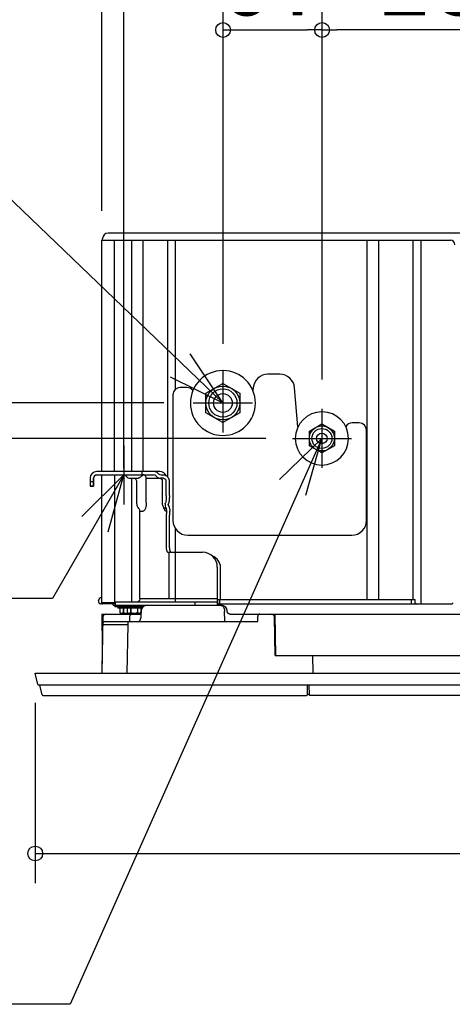
# Model space of a CAD drawing. Extents: x -767 to 909, y -271 to 805.
# Drawn here: x -390 to -98, y -224 to 443 of the extents above; entities that cross this region are included whole.
import ezdxf

# ---------------------------------------------------------------- set-up
doc = ezdxf.new("R2010")
doc.units = 0
doc.header["$LTSCALE"] = 20
doc.header["$MEASUREMENT"] = 0
doc.header["$PDMODE"] = 3
doc.header["$PDSIZE"] = -2
doc.linetypes.add('DASHDOT', pattern=[5.5, 4, -0.6, 0.3, -0.6])
doc.layers.get('0').update_dxf_attribs({"linetype": 'CONTINUOUS'})
doc.layers.get('DEFPOINTS').update_dxf_attribs({"linetype": 'CONTINUOUS'})
for name, color, linetype in [('BASIS', 6, 'CONTINUOUS'), ('DETAIL', 5, 'CONTINUOUS'), ('NOTE', 4, 'CONTINUOUS'), ('OUTLINE', 3, 'CONTINUOUS'), ('SIZE', 30, 'CONTINUOUS')]:
    doc.layers.add(name, color=color, linetype=linetype)
doc.styles.get("Standard").update_dxf_attribs({"font": 'SIMPLEX.shx', "width": 0.8, "bigfont": 'BIGFONT.shx'})
doc.dimstyles.get("Standard").update_dxf_attribs({"dimtxt": 0.18, "dimasz": 0.18, "dimexe": 0.18, "dimexo": 0.0625, "dimgap": 0.09, "dimtad": 0, "dimtih": 1, "dimtoh": 1, "dimdec": 4, "dimzin": 0, "dimdsep": 46, "dimtxsty": 'STANDARD', "dimcen": 0.09, "dimadec": 0, "dimazin": 0, "dimtfac": 1, "dimtdec": 4, "dimtofl": 0, "dimtmove": 0, "dimatfit": 3, "dimfxl": 1, "dimtolj": 1, "dimtzin": 0, "dimarcsym": 0})

# ---------------------------------------------------------------- blocks, each defined once
blk = doc.blocks.new('_ORIGIN')
at = {"color": 0, "linetype": 'ByBlock'}
blk.add_line((0, 0), (-1, 0), dxfattribs=at)
blk.add_circle((0, 0), 0.5, dxfattribs=at)
blk = doc.blocks.new('*D1')
at = {"layer": 'DEFPOINTS', "color": 0, "linetype": 'Continuous', "transparency": 16777216}
for p in [(320, 552.36), (-320, 118.66), (320, 114.1)]:
    blk.add_point(p, dxfattribs=at)
at = {"layer": 'SIZE', "color": 0, "linetype": 'Continuous', "lineweight": -2, "transparency": 16777216}
for p, q in [((-320, 138.66), (-320, 572.36)), ((320, 134.1), (320, 572.36)), ((-310, 552.36), (310, 552.36))]:
    blk.add_line(p, q, dxfattribs=at)
at = {"layer": 'SIZE', "color": 0, "linetype": 'Continuous', "lineweight": -2, "transparency": 16777216, "xscale": 10, "yscale": 10, "zscale": 10, "rotation": 180}
blk.add_blockref('_ORIGIN', (-320, 552.36), dxfattribs=at)
at = {"layer": 'SIZE', "color": 0, "linetype": 'Continuous', "lineweight": -2, "transparency": 16777216, "xscale": 10, "yscale": 10, "zscale": 10}
blk.add_blockref('_ORIGIN', (320, 552.36), dxfattribs=at)
at = {"layer": 'SIZE', "color": 0, "linetype": 'Continuous', "transparency": 16777216, "insert": (0, 587.36), "char_height": 50, "attachment_point": 5}
blk.add_mtext('\\A1;640', dxfattribs=at)
blk = doc.blocks.new('*D3')
at = {"layer": 'DEFPOINTS', "color": 0, "linetype": 'Continuous', "transparency": 16777216}
for p in [(-185.85, 435.58), (0, 327.7), (-185.85, 179)]:
    blk.add_point(p, dxfattribs=at)
at = {"layer": 'SIZE', "color": 0, "linetype": 'Continuous', "lineweight": -2, "transparency": 16777216}
for p, q in [((-185.85, 199), (-185.85, 455.58)), ((0, 347.7), (0, 455.58)), ((-10, 435.58), (-175.85, 435.58))]:
    blk.add_line(p, q, dxfattribs=at)
at = {"layer": 'SIZE', "color": 0, "linetype": 'Continuous', "lineweight": -2, "transparency": 16777216, "xscale": 10, "yscale": 10, "zscale": 10, "rotation": 180}
blk.add_blockref('_ORIGIN', (-185.85, 435.58), dxfattribs=at)
at = {"layer": 'SIZE', "color": 0, "linetype": 'Continuous', "lineweight": -2, "transparency": 16777216, "xscale": 10, "yscale": 10, "zscale": 10}
blk.add_blockref('_ORIGIN', (0, 435.58), dxfattribs=at)
at = {"layer": 'SIZE', "color": 0, "linetype": 'Continuous', "transparency": 16777216, "insert": (-92.92, 470.58), "char_height": 50, "attachment_point": 5}
blk.add_mtext('\\A1;186', dxfattribs=at)
blk = doc.blocks.new('*D4')
at = {"layer": 'DEFPOINTS', "color": 0, "linetype": 'Continuous', "transparency": 16777216}
for p in [(-185.85, 435.58), (-252.85, 203), (-185.85, 179)]:
    blk.add_point(p, dxfattribs=at)
at = {"layer": 'SIZE', "color": 0, "linetype": 'Continuous', "lineweight": -2, "transparency": 16777216}
for p, q in [((-252.85, 223), (-252.85, 455.58)), ((-185.85, 199), (-185.85, 455.58)), ((-242.85, 435.58), (-195.85, 435.58))]:
    blk.add_line(p, q, dxfattribs=at)
at = {"layer": 'SIZE', "color": 0, "linetype": 'Continuous', "lineweight": -2, "transparency": 16777216, "xscale": 10, "yscale": 10, "zscale": 10, "rotation": 180}
blk.add_blockref('_ORIGIN', (-252.85, 435.58), dxfattribs=at)
at = {"layer": 'SIZE', "color": 0, "linetype": 'Continuous', "lineweight": -2, "transparency": 16777216, "xscale": 10, "yscale": 10, "zscale": 10}
blk.add_blockref('_ORIGIN', (-185.85, 435.58), dxfattribs=at)
at = {"layer": 'SIZE', "color": 0, "linetype": 'Continuous', "transparency": 16777216, "insert": (-219.35, 470.58), "char_height": 50, "attachment_point": 5}
blk.add_mtext('\\A1;67', dxfattribs=at)
blk = doc.blocks.new('*D6')
at = {"layer": 'DEFPOINTS', "color": 0, "linetype": 'Continuous', "transparency": 16777216}
for p in [(-584.46, 159), (-203.85, 159), (-380, 0)]:
    blk.add_point(p, dxfattribs=at)
at = {"layer": 'SIZE', "color": 0, "linetype": 'Continuous', "lineweight": -2, "transparency": 16777216}
for p, q in [((-223.85, 159), (-604.46, 159)), ((-584.46, 10), (-584.46, 149)), ((-400, 0), (-604.46, 0))]:
    blk.add_line(p, q, dxfattribs=at)
at = {"layer": 'SIZE', "color": 0, "linetype": 'Continuous', "lineweight": -2, "transparency": 16777216, "xscale": 10, "yscale": 10, "zscale": 10}
for p, rotation in [((-584.46, 159), 90), ((-584.46, 0), 270)]:
    blk.add_blockref('_ORIGIN', p, dxfattribs=dict(at, rotation=rotation))
at = {"layer": 'SIZE', "color": 0, "linetype": 'Continuous', "transparency": 16777216, "insert": (-619.46, 79.5), "char_height": 50, "attachment_point": 5, "rotation": 90}
blk.add_mtext('\\A1;159', dxfattribs=at)
blk = doc.blocks.new('*D7')
at = {"layer": 'DEFPOINTS', "color": 0, "linetype": 'Continuous', "transparency": 16777216}
for p in [(-683.25, 183), (-272.85, 183), (-380, 0)]:
    blk.add_point(p, dxfattribs=at)
at = {"layer": 'SIZE', "color": 0, "linetype": 'Continuous', "lineweight": -2, "transparency": 16777216}
for p, q in [((-292.85, 183), (-703.25, 183)), ((-683.25, 10), (-683.25, 173)), ((-400, 0), (-703.25, 0))]:
    blk.add_line(p, q, dxfattribs=at)
at = {"layer": 'SIZE', "color": 0, "linetype": 'Continuous', "lineweight": -2, "transparency": 16777216, "xscale": 10, "yscale": 10, "zscale": 10}
for p, rotation in [((-683.25, 183), 90), ((-683.25, 0), 270)]:
    blk.add_blockref('_ORIGIN', p, dxfattribs=dict(at, rotation=rotation))
at = {"layer": 'SIZE', "color": 0, "linetype": 'Continuous', "transparency": 16777216, "insert": (-718.25, 91.5), "char_height": 50, "attachment_point": 5, "rotation": 90}
blk.add_mtext('\\A1;183', dxfattribs=at)
blk = doc.blocks.new('*D13')
at = {"layer": 'DEFPOINTS', "color": 0, "linetype": 'Continuous', "transparency": 16777216}
for p in [(335, 737.05), (-335, 293.2), (335, 293.2)]:
    blk.add_point(p, dxfattribs=at)
at = {"layer": 'SIZE', "color": 0, "linetype": 'Continuous', "lineweight": -2, "transparency": 16777216}
for p, q in [((-335, 313.2), (-335, 757.05)), ((335, 313.2), (335, 757.05)), ((-325, 737.05), (325, 737.05))]:
    blk.add_line(p, q, dxfattribs=at)
at = {"layer": 'SIZE', "color": 0, "linetype": 'Continuous', "lineweight": -2, "transparency": 16777216, "xscale": 10, "yscale": 10, "zscale": 10, "rotation": 180}
blk.add_blockref('_ORIGIN', (-335, 737.05), dxfattribs=at)
at = {"layer": 'SIZE', "color": 0, "linetype": 'Continuous', "lineweight": -2, "transparency": 16777216, "xscale": 10, "yscale": 10, "zscale": 10}
blk.add_blockref('_ORIGIN', (335, 737.05), dxfattribs=at)
at = {"layer": 'SIZE', "color": 0, "linetype": 'Continuous', "transparency": 16777216, "insert": (0, 772.05), "char_height": 50, "attachment_point": 5}
blk.add_mtext('\\A1;670', dxfattribs=at)
blk = doc.blocks.new('*D14')
at = {"layer": 'DEFPOINTS', "color": 0, "linetype": 'Continuous', "transparency": 16777216}
for p in [(-380, 0), (380, 0), (380, -122.07)]:
    blk.add_point(p, dxfattribs=at)
at = {"layer": 'SIZE', "color": 0, "linetype": 'Continuous', "lineweight": -2, "transparency": 16777216}
for p, q in [((-380, -20), (-380, -142.07)), ((380, -20), (380, -142.07)), ((-370, -122.07), (370, -122.07))]:
    blk.add_line(p, q, dxfattribs=at)
at = {"layer": 'SIZE', "color": 0, "linetype": 'Continuous', "lineweight": -2, "transparency": 16777216, "xscale": 10, "yscale": 10, "zscale": 10, "rotation": 180}
blk.add_blockref('_ORIGIN', (-380, -122.07), dxfattribs=at)
at = {"layer": 'SIZE', "color": 0, "linetype": 'Continuous', "lineweight": -2, "transparency": 16777216, "xscale": 10, "yscale": 10, "zscale": 10}
blk.add_blockref('_ORIGIN', (380, -122.07), dxfattribs=at)
at = {"layer": 'SIZE', "color": 0, "linetype": 'Continuous', "transparency": 16777216, "insert": (0, -87.07), "char_height": 50, "attachment_point": 5}
blk.add_mtext('\\A1;760', dxfattribs=at)

msp = doc.modelspace()

# ---------------------------------------------------------------- linework, layer by layer
at = {"layer": 'BASIS', "linetype": 'DASHDOT'}
msp.add_line((-320, 147.0747), (-320, 118.6618), dxfattribs=at)
at = {"layer": 'DETAIL', "linetype": 'Continuous'}
for p, q in [((-334.4, 293.2), (-334.4, 294.3)), ((330.7, 298), (-330.7, 298)), ((-335, 136.6), (-335, 293.2)), ((-335, 293.2), (-99, 293.2)), ((-326.4, 136.6), (-326.4, 293.2)), ((-314.8174, 293.2), (-314.8174, 136.6)), ((-307.0852, 293.2), (-307.0852, 136.6)), ((-290.3311, 132.8614), (-290.3311, 293.2)), ((-285.1762, 192.1855), (-285.1762, 293.2)), ((-155.692, 293.2), (-155.692, 50)), ((-147.721, 293.2), (-147.721, 50)), ((-124.3073, 50), (-124.3073, 293.2)), ((-118.9934, 293.2), (-118.9934, 47)), ((-253.1, 204.9998), (-253.1, 196.2213)), ((-252.9, 196.2213), (-252.9, 204.9998)), ((-214.4783, 202.5), (-222.5062, 202.5)), ((-277.45, 193.5), (-281.8, 193.5)), ((-264.5, 189.6395), (-253, 196.2791)), ((-253, 196.2791), (-241.5, 189.6395)), ((-232.4681, 193.3716), (-232.6452, 191.3476)), ((-202.1963, 166.8536), (-204.5163, 193.3716)), ((-286.8, 188.5), (-286.8, 103.5)), ((-264.5, 176.3605), (-264.5, 189.6395)), ((-241.5, 189.6395), (-241.5, 176.3605)), ((-253, 169.7209), (-264.5, 176.3605)), ((-241.5, 176.3605), (-253, 169.7209)), ((-186.1, 176.9997), (-186.1, 168.7572)), ((-185.9, 168.7572), (-185.9, 176.9997)), ((-194.5, 163.9075), (-186, 168.815)), ((-186, 168.815), (-177.5, 163.9075)), ((-160.8, 169.5), (-165.45, 169.5)), ((-194.5, 154.0925), (-194.5, 163.9075)), ((-177.5, 163.9075), (-177.5, 154.0925)), ((-155.8, 103.5), (-155.8, 164.5)), ((-186, 149.185), (-194.5, 154.0925)), ((-177.5, 154.0925), (-186, 149.185)), ((-295.6184, 136.6), (-338.2553, 136.6)), ((-338.2553, 134.3), (-300.008, 134.3)), ((-335, 47.7), (-335, 134.3)), ((-326.4, 134.3), (-326.4, 47)), ((-318.633, 133.6263), (-318.3762, 133.3473)), ((-307.6007, 133.6263), (-307.9666, 133.3473)), ((-307.8281, 136.6), (-307.8281, 134.3)), ((-298.3817, 133.6263), (-298.0997, 133.3443)), ((-296.7553, 135.2527), (-296.4763, 134.9737)), ((-294.85, 134.3), (-293.2468, 134.3)), ((-342.8553, 132), (-342.8553, 126.6)), ((-340.5553, 129.6), (-342.8553, 129.6)), ((-340.5553, 132.045), (-340.5233, 132.045)), ((-340.5553, 126.6), (-340.5553, 132)), ((-340.5553, 127.4632), (-340.5233, 127.4632)), ((-340.5233, 132.045), (-340.5233, 126.5845)), ((-315.3821, 132), (-311.0975, 132)), ((-314.8174, 132), (-314.8174, 48.3)), ((-311.2447, 114.8054), (-311.2447, 129.6999)), ((-304.848, 132), (-295.2378, 132)), ((-304.848, 115.6), (-304.848, 132)), ((-295.3848, 132.0312), (-295.3694, 132.0292)), ((-295.3694, 132.0292), (-295.3484, 132.026)), ((-295.3484, 132.026), (-295.3268, 132.0221)), ((-295.3268, 132.0221), (-295.3036, 132.0172)), ((-295.3036, 132.0172), (-295.2771, 132.0108)), ((-295.2771, 132.0108), (-295.2465, 132.0026)), ((-295.2465, 132.0026), (-295.2108, 131.9919)), ((-295.2108, 131.9919), (-295.17, 131.9784)), ((-295.17, 131.9784), (-295.1226, 131.9611)), ((-295.1226, 131.9611), (-295.0723, 131.9408)), ((-295.0723, 131.9408), (-295.0229, 131.9189)), ((-295.0229, 131.9189), (-294.9716, 131.8942)), ((-294.9716, 131.8942), (-294.9163, 131.8651)), ((-294.9163, 131.8651), (-294.8584, 131.8317)), ((-294.8584, 131.8317), (-294.7983, 131.7938)), ((-293.2468, 132), (-294.85, 132)), ((-294.7983, 131.7938), (-294.7371, 131.7517)), ((-294.7371, 131.7517), (-294.6762, 131.706)), ((-294.6762, 131.706), (-294.6151, 131.6559)), ((-294.6151, 131.6559), (-294.5543, 131.6014)), ((-294.5543, 131.6014), (-294.4928, 131.5412)), ((-294.4928, 131.5412), (-294.4307, 131.4742)), ((-294.4307, 131.4742), (-294.3678, 131.3992)), ((-294.3678, 131.3992), (-294.3045, 131.3148)), ((-294.3045, 131.3148), (-294.2422, 131.2209)), ((-294.2422, 131.2209), (-294.1822, 131.117)), ((-294.1822, 131.117), (-294.1269, 131.0048)), ((-294.1269, 131.0048), (-294.0774, 130.8846)), ((-294.0774, 130.8846), (-294.0372, 130.7631)), ((-294.0372, 130.7631), (-294.0074, 130.6464)), ((-294.0074, 130.6464), (-293.9872, 130.538)), ((-293.9872, 130.538), (-293.9755, 130.4429)), ((-293.9755, 130.4429), (-293.9699, 130.3599)), ((-293.9699, 130.3599), (-293.9687, 130.3009)), ((-293.9687, 115.6), (-293.9687, 130.3007)), ((-291.2827, 120.4509), (-291.2827, 129.7)), ((-289.1655, 120.4509), (-289.1655, 129.7)), ((-340.5553, 126.6), (-342.8553, 126.6)), ((-342.8233, 126.5845), (-342.8233, 126.6)), ((-342.8233, 126.5845), (-340.5233, 126.5845)), ((-291.9518, 114.8054), (-291.8062, 115.4509)), ((-290.0244, 113.9643), (-289.689, 115.4509)), ((-290.0244, 113.9643), (-289.9313, 113.6825)), ((-289.3875, 112.9), (-289.9313, 113.6825)), ((-309.7477, 111.2737), (-310.0045, 111.5527)), ((-309.1276, 109.6473), (-307.1739, 109.6473)), ((-309.1276, 50.6), (-309.1276, 109.6473)), ((-292.0523, 111.5527), (-291.4453, 111.5527)), ((-291.2514, 111.2737), (-291.4453, 111.5527)), ((-291.3078, 106.9352), (-291.3078, 84.9)), ((-290.9982, 109.6473), (-291.1754, 109.6473)), ((-290.9982, 109.6473), (-291.0461, 109.4352)), ((-289.1906, 84.9), (-289.1906, 106.9352)), ((-288.9289, 109.4352), (-288.8811, 109.6473)), ((-285.1762, 81.9), (-285.1762, 98.0384)), ((-276.8, 93.5), (-165.8, 93.5)), ((-290.1356, 81.9), (-266.7703, 81.9)), ((-289.5998, 81.9), (-289.5998, 50.6)), ((-285.3654, 81.9), (-285.3654, 48.3)), ((-256.7703, 71.9), (-256.7703, 46)), ((-254.6163, 50), (-254.6163, 71.6)), ((-337.0867, 49.0516), (-336.2515, 51)), ((-335, 51), (-336.2515, 51)), ((-334.6562, 47.1), (-335.8, 47.1)), ((-325.6667, 47.7), (-335, 47.7)), ((-325.6667, 47), (-334.3, 47)), ((-327.2363, 46.045), (-327.2363, 47)), ((-325.6667, 46), (-325.6667, 48.3)), ((-325.6666, 48.3), (-256.7703, 48.3)), ((-309.1276, 50.6), (-256.7703, 50.6)), ((-271.7703, 46), (-271.7703, 48.3)), ((-256.7703, 50), (-122.819, 50)), ((-256.5, 48.8942), (-256.7703, 48.6046)), ((-256.7703, 48), (-256.5, 48)), ((-256.7703, 47), (-97.7965, 47)), ((-256.5, 47), (-256.5, 50)), ((-255.1614, 47), (-255.1614, 50)), ((-125.2914, 47), (-125.2914, 50)), ((-122.819, 47.7), (-122.819, 50)), ((-327.2362, 46.045), (-325.6666, 46.045)), ((-326.1, 46), (-254.049, 46)), ((-326.1, 46), (-326.1, 45)), ((-307.0151, 45), (-326.1, 45)), ((-324.1, 45), (-324.1, 44)), ((-307.8342, 44), (-324.0996, 44)), ((-322.8296, 43.9999), (-322.8062, 43.9976)), ((-322.8062, 43.9976), (-322.7845, 43.9923)), ((-322.7845, 43.9923), (-322.7646, 43.9843)), ((-322.7646, 43.9843), (-322.7472, 43.9741)), ((-322.7472, 43.9741), (-322.7329, 43.9626)), ((-322.7329, 43.9626), (-322.7215, 43.9502)), ((-322.7215, 43.9502), (-322.7131, 43.9372)), ((-322.7131, 43.9372), (-322.7073, 43.9242)), ((-322.7073, 43.9242), (-322.7041, 43.9103)), ((-322.7041, 43.9103), (-322.7033, 43.9)), ((-322.7033, 43.9), (-322.7033, 41.4334)), ((-321.6, 40.5), (-309.5765, 40.5)), ((-320.4383, 43.9), (-320.4383, 41.3675)), ((-320.3517, 43.9), (-320.3517, 41.3675)), ((-317.6798, 43.9), (-317.6798, 41.4334)), ((-315.4148, 43.9), (-315.4148, 41.3675)), ((-315.3282, 43.9), (-315.3282, 41.3675)), ((-310.8248, 43.9), (-310.8248, 41.3675)), ((-310.7382, 43.9), (-310.7382, 41.3675)), ((-308.4866, 43.9), (-308.4866, 41.3675)), ((-308.3698, 42.0987), (-308.447, 38.9735)), ((-307.0765, 45), (-307.0765, 44.945)), ((-251.6328, 35.0262), (-251.8067, 42.0698)), ((-250.0465, 41.9506), (-250.0502, 42.0987)), ((-250.0387, 41.8163), (-250.0465, 41.9506)), ((-250.0197, 41.6697), (-250.0387, 41.8163)), ((-249.9899, 41.5248), (-250.0197, 41.6697)), ((-249.9494, 41.3826), (-249.9899, 41.5248)), ((-249.8986, 41.2437), (-249.9494, 41.3826)), ((-249.8377, 41.109), (-249.8986, 41.2438)), ((-249.767, 40.9792), (-249.8377, 41.109)), ((-249.6869, 40.8549), (-249.767, 40.9792)), ((-249.5978, 40.7369), (-249.6869, 40.8549)), ((-249.5003, 40.6258), (-249.5978, 40.7369)), ((-249.3947, 40.5222), (-249.5002, 40.6258)), ((-249.2819, 40.4267), (-249.3947, 40.5222)), ((-249.1622, 40.3397), (-249.2819, 40.4267)), ((-249.0365, 40.2619), (-249.1622, 40.3397)), ((-248.9054, 40.1935), (-249.0365, 40.2619)), ((-248.7696, 40.1351), (-248.9054, 40.1935)), ((-248.6299, 40.0868), (-248.7696, 40.1351)), ((-248.4869, 40.049), (-248.6299, 40.0868)), ((-248.3416, 40.0218), (-248.4869, 40.049)), ((-248.1946, 40.0054), (-248.3416, 40.0218)), ((-248.0471, 40), (-248.1946, 40.0054)), ((-335, 40), (-308.4216, 40)), ((-335, 40), (-334.602, 17.2)), ((-334.2383, 38.0349), (-334.9023, 0)), ((-332.3259, 35), (-229.3897, 35)), ((-317.3282, 35), (-317.3282, 33.0349)), ((-316.1337, 38.0349), (-316.1557, 35)), ((-309.8238, 35.0362), (-309.8672, 35)), ((-309.77, 35.0856), (-309.8238, 35.0362)), ((-309.7096, 35.1463), (-309.77, 35.0856)), ((-309.6438, 35.2185), (-309.7096, 35.1463)), ((-309.5737, 35.3023), (-309.6438, 35.2185)), ((-309.5001, 35.3977), (-309.5737, 35.3023)), ((-309.424, 35.5049), (-309.5001, 35.3977)), ((-309.346, 35.6242), (-309.424, 35.5049)), ((-309.267, 35.7554), (-309.346, 35.6242)), ((-309.1877, 35.8984), (-309.267, 35.7554)), ((-309.109, 36.0531), (-309.1877, 35.8984)), ((-309.0316, 36.2193), (-309.109, 36.0531)), ((-308.9563, 36.3965), (-309.0316, 36.2193)), ((-308.8838, 36.5844), (-308.9563, 36.3965)), ((-308.8149, 36.7824), (-308.8838, 36.5844)), ((-308.7502, 36.9898), (-308.8149, 36.7824)), ((-308.6904, 37.2057), (-308.7502, 36.9898)), ((-308.6361, 37.4294), (-308.6904, 37.2057)), ((-308.5878, 37.6598), (-308.6361, 37.4294)), ((-308.546, 37.8962), (-308.5878, 37.6598)), ((-308.511, 38.1375), (-308.546, 37.8962)), ((-308.4831, 38.3828), (-308.511, 38.1375)), ((-308.4626, 38.6312), (-308.4831, 38.3828)), ((-308.4498, 38.8817), (-308.4626, 38.6312)), ((-308.447, 38.9735), (-308.4498, 38.8817)), ((-251.6328, 35.0262), (-251.6328, 35)), ((-248.1209, 40.0027), (249.0661, 40)), ((-229.4834, 38.0349), (-229.5364, 35)), ((-217.7113, 12), (-218.1657, 38.0349)), ((-217.2113, 12), (-217.7, 40)), ((-317.3282, 33.0349), (-317.9048, 0)), ((-217.7113, 12), (207.211, 12)), ((-192.3, 12), (-192.0905, 0)), ((-380, 0), (380, 0)), ((-378.2604, -7.535), (-380, 0)), ((377.6758, -8), (-377.6758, -8)), ((-375.3734, -14.6125), (-376.9, -8)), ((-195.8136, -14.5087), (-195.7, -8)), ((-194.7349, -8), (-194.6213, -14.5087)), ((-374.8862, -15), (-196.3135, -15)), ((-194.6213, -14.5), (-195.8136, -14.5)), ((194.1214, -15), (-194.1214, -15))]:
    msp.add_line(p, q, dxfattribs=at)
for centre, radius in [((-253, 183), 11.5), ((-253, 183), 9.55), ((-253, 183), 6.35), ((-186, 159), 8.5), ((-186, 159), 6.75), ((-186, 159), 3.6)]:
    msp.add_circle(centre, radius, dxfattribs=at)
for centre, radius, start, end in [((-330.7, 294.3), 3.7, 90, 180), ((-99, 290.2), 3, 0, 90), ((-253, 183), 22, 90.2604363, 89.7395637), ((-222.5062, 192.5), 10, 90, 175), ((-214.4783, 192.5), 10, 5, 90), ((-281.8, 188.5), 5, 90, 180), ((-277.45, 188.5), 5, 34.9020473, 90), ((-186, 159), 18, 90.3183115, 89.6816885), ((-165.45, 164.5), 5, 90, 151.1875181), ((-160.8, 164.5), 5, 0, 90), ((-338.2553, 132), 4.6, 90, 180), ((-338.2553, 132), 2.3, 90, 180), ((-338.2233, 132.045), 2.3, 145.2793909, 180), ((-300.008, 132), 4.6, 45, 90), ((-300.008, 132), 2.3, 45, 90), ((-294.85, 136.6), 2.3, 225, 270), ((-295.6184, 132), 4.6, 21.9871837, 89.9999257), ((-294.85, 136.6), 4.6, 225.0580108, 270), ((-295.603, 130.1512), 1.8926, 67.5866387, 83.3883589), ((-291.4761, 112.9733), 1.6228, 219.7602799, 223.2807744), ((-276.8, 103.5), 10, 180, 270), ((-165.8, 103.5), 10, 270, 0), ((-266.7703, 71.9), 10, 0, 90), ((-262.8842, 71.6), 8.2679, 0, 70.7986647), ((-335.8, 48.5), 1.4, 156.7947934, 308.3213968), ((-334.3, 47.7), 0.7, 180, 270), ((-321.6073, 41.6218), 1.1121, 189.772867, 193.2230636), ((-321.6696, 41.6072), 1.0482, 193.2235009, 193.8676966), ((-321.6755, 41.6057), 1.042, 193.8648698, 196.9381456), ((-321.685, 41.6029), 1.0321, 196.94132, 197.6769651), ((-321.689, 41.6016), 1.028, 197.6771337, 198.130364), ((-321.6, 41.6188), 1.1188, 199.5967355, 270), ((-321.2864, 41.5196), 0.853, 312.8671721, 313.3308745), ((-321.2928, 41.5262), 0.8623, 313.3417029, 322.7375306), ((-316.5838, 41.6218), 1.1121, 189.772867, 193.2230636), ((-316.646, 41.6072), 1.0482, 193.2235009, 193.8676966), ((-316.652, 41.6057), 1.042, 193.8648698, 196.9381456), ((-316.6615, 41.6029), 1.0321, 196.94132, 197.6769651), ((-316.6655, 41.6016), 1.028, 197.6771337, 198.130364), ((-316.5765, 41.6188), 1.1188, 199.5967355, 270), ((-316.2628, 41.5196), 0.853, 312.8671721, 313.3308745), ((-316.2693, 41.5262), 0.8623, 313.3417029, 322.7375306), ((-309.8817, 41.5279), 0.8649, 217.2747721, 226.6441012), ((-309.8901, 41.5196), 0.853, 226.6688961, 227.1325836), ((-309.5765, 41.6188), 1.1188, 270, 340.4032645), ((-309.4875, 41.6016), 1.028, 341.8687981, 342.3237499), ((-309.4915, 41.6029), 1.0321, 342.3239192, 343.0617653), ((-309.501, 41.6057), 1.042, 343.0649294, 346.134854), ((-309.5069, 41.6072), 1.0482, 346.1320341, 346.7764992), ((-304.371, 42), 4, 90, 178.58593), ((-254.049, 42), 4, 1.41407, 90), ((-332.3259, 33), 2, 90, 179), ((-332.2387, 38), 2, 90, 179), ((-220.1654, 38), 2, 1, 90), ((-377.6758, -7.4), 0.6, 193, 270), ((-374.8862, -14.5), 0.5, 193, 270), ((-196.3135, -14.5), 0.5, 270, 359), ((-194.1214, -14.5), 0.5, 181, 270)]:
    msp.add_arc(centre, radius, start, end, dxfattribs=at)
for centre, major_axis, ratio, start_param, end_param in [((-287.7174, 114.8054), (3.1209, 3.9034), 0.77984608, -4.15485561, -3.36945745), ((-288.7662, 114.8054), (0, 2.3), 0.54702207, 1.85360945, 2.14840229), ((-293.1154, 109.6473), (1.5605, 1.9517), 0.77984608, -1.01326296, -0.22786479), ((-293.1154, 109.6473), (3.1209, 3.9034), 0.77984608, -1.01326296, -0.22786479)]:
    msp.add_ellipse(centre, major_axis=major_axis, ratio=ratio, start_param=start_param, end_param=end_param, dxfattribs=at)
for points, knots in [([(-318.633, 133.6263), (-318.8246, 133.8345), (-319.2884, 134.1771), (-319.8538, 134.3), (-320.1301, 134.3)], [0, 0, 0, 0, 0.50591064, 1, 1, 1, 1]), ([(-318.3762, 133.3473), (-317.993, 132.931), (-317.0655, 132.2458), (-315.9347, 132), (-315.3821, 132)], [0, 0, 0, 0, 0.50591064, 1, 1, 1, 1]), ([(-311.0975, 132), (-311.0144, 132), (-310.8219, 132.0306), (-310.5099, 132.1197), (-310.1449, 132.2555), (-309.59, 132.4938), (-308.8561, 132.8563), (-308.2674, 133.1775), (-307.9666, 133.3473)], [0, 0, 0, 0, 0.07271687, 0.1691048, 0.28406693, 0.41314277, 0.69763124, 1, 1, 1, 1]), ([(-306.9652, 134.3), (-307.0255, 134.3), (-307.1386, 134.2686), (-307.2789, 134.1641), (-307.4517, 133.9618), (-307.5455, 133.7674), (-307.6007, 133.6263)], [0, 0, 0, 0, 0.18559138, 0.34587953, 0.53351804, 1, 1, 1, 1]), ([(-304.848, 132), (-304.848, 132.2983), (-304.955, 132.894), (-305.3462, 133.5363), (-305.7789, 133.9227), (-306.2652, 134.2071), (-306.6889, 134.3), (-306.9652, 134.3)], [0, 0, 0, 0, 0.25915228, 0.51286389, 0.63734773, 0.759934, 1, 1, 1, 1]), ([(-293.2468, 134.3), (-293.0615, 134.3), (-292.648, 134.2509), (-292.2496, 134.1338), (-292.0355, 134.0547)], [0, 0, 0, 0, 0.44807176, 1, 1, 1, 1]), ([(-289.1655, 129.7), (-289.1655, 130.1736), (-289.3003, 131.1196), (-289.7973, 132.1996), (-290.3649, 132.934), (-291.0215, 133.5573), (-291.618, 133.9003), (-292.0355, 134.0547)], [0, 0, 0, 0, 0.25690795, 0.51026198, 0.6351897, 0.75851455, 1, 1, 1, 1]), ([(-311.2447, 129.7), (-311.2447, 129.9865), (-311.3471, 130.5815), (-311.7379, 131.2349), (-312.19, 131.6346), (-312.6806, 131.9126), (-313.0966, 132), (-313.3619, 132)], [0, 0, 0, 0, 0.24891505, 0.51277481, 0.64351976, 0.76953053, 1, 1, 1, 1]), ([(-293.2468, 132), (-293.0473, 132), (-292.5986, 131.8844), (-292.2199, 131.6275), (-292.0355, 131.4588)], [0, 0, 0, 0, 0.44383112, 1, 1, 1, 1]), ([(-291.2827, 129.7), (-291.2827, 130.0299), (-291.4131, 130.6885), (-291.7983, 131.2416), (-292.0355, 131.4588)], [0, 0, 0, 0, 0.50635594, 1, 1, 1, 1]), ([(-291.2827, 120.4509), (-291.2827, 119.587), (-291.3666, 117.9077), (-291.6269, 116.2453), (-291.8062, 115.4509)], [0, 0, 0, 0, 0.51473923, 1, 1, 1, 1]), ([(-289.1655, 120.4509), (-289.1655, 119.587), (-289.2494, 117.9077), (-289.5098, 116.2453), (-289.689, 115.4509)], [0, 0, 0, 0, 0.51473923, 1, 1, 1, 1]), ([(-311.2447, 114.8054), (-311.2447, 114.2088), (-311.0314, 113.0181), (-310.4001, 111.9824), (-310.0045, 111.5527)], [0, 0, 0, 0, 0.50530495, 1, 1, 1, 1]), ([(-304.848, 115.6), (-304.848, 115.2126), (-304.8769, 114.45), (-305.0058, 113.3437), (-305.2149, 112.3223), (-305.4961, 111.4239), (-305.839, 110.6798), (-306.2337, 110.1146), (-306.6755, 109.7428), (-307.0179, 109.6473), (-307.1739, 109.6473)], [0, 0, 0, 0, 0.17073871, 0.33592997, 0.4903837, 0.6295476, 0.75000002, 0.85010332, 0.93125113, 1, 1, 1, 1]), ([(-292.7236, 111.9354), (-292.9339, 112.1877), (-293.3045, 112.7356), (-293.8232, 113.9475), (-293.9687, 114.9434), (-293.9687, 115.6)], [0, 0, 0, 0, 0.25021843, 0.49984448, 1, 1, 1, 1]), ([(-309.1276, 109.6473), (-309.1276, 109.9456), (-309.2342, 110.541), (-309.5499, 111.0588), (-309.7477, 111.2737)], [0, 0, 0, 0, 0.50530495, 1, 1, 1, 1]), ([(-291.1754, 109.6473), (-291.2771, 109.6473), (-291.4907, 109.6845), (-291.7936, 109.8439), (-292.0807, 110.0986), (-292.4637, 110.5892), (-292.8671, 111.423), (-293.0847, 112.167), (-293.1797, 112.5798)], [0, 0, 0, 0, 0.08101763, 0.16906469, 0.26924505, 0.38446824, 0.66265759, 1, 1, 1, 1]), ([(-292.0523, 111.5527), (-292.1584, 111.5527), (-292.3911, 111.6174), (-292.5716, 111.7697), (-292.6575, 111.8608)], [0, 0, 0, 0, 0.45862838, 1, 1, 1, 1]), ([(-291.0461, 109.4352), (-291.1357, 109.038), (-291.2659, 108.2068), (-291.3078, 107.3671), (-291.3078, 106.9352)], [0, 0, 0, 0, 0.48525996, 1, 1, 1, 1]), ([(-288.9289, 109.4352), (-289.0185, 109.038), (-289.1487, 108.2068), (-289.1906, 107.3671), (-289.1906, 106.9352)], [0, 0, 0, 0, 0.48525996, 1, 1, 1, 1]), ([(-291.3078, 84.9), (-291.3078, 84.5161), (-291.2673, 83.9539), (-291.1229, 83.2482), (-290.9812, 82.7953), (-290.8084, 82.4204), (-290.6095, 82.1355), (-290.3868, 81.9481), (-290.2142, 81.9), (-290.1356, 81.9)], [0, 0, 0, 0, 0.33576893, 0.49024558, 0.62944904, 0.74993123, 0.85005807, 0.93123942, 1, 1, 1, 1]), ([(-289.1906, 84.9), (-289.1906, 84.5161), (-289.1501, 83.9539), (-289.0058, 83.2482), (-288.864, 82.7953), (-288.6912, 82.4204), (-288.4923, 82.1355), (-288.2696, 81.9481), (-288.0971, 81.9), (-288.0185, 81.9)], [0, 0, 0, 0, 0.33576893, 0.49024558, 0.62944904, 0.74993123, 0.85005807, 0.93123942, 1, 1, 1, 1]), ([(-309.1276, 50.6), (-309.1276, 50.365), (-309.194, 49.8955), (-309.4856, 49.256), (-309.9426, 48.7398), (-310.3366, 48.5088), (-310.5431, 48.43)], [0, 0, 0, 0, 0.25703162, 0.51054378, 0.75829465, 1, 1, 1, 1]), ([(-122.0233, 47), (-122.1183, 47), (-122.3114, 47.0312), (-122.5719, 47.1707), (-122.7679, 47.4006), (-122.819, 47.6008), (-122.819, 47.7)], [0, 0, 0, 0, 0.24434309, 0.49263768, 0.74499429, 1, 1, 1, 1]), ([(-97.6021, 47.7), (-97.6179, 47.6106), (-97.6472, 47.4448), (-97.6911, 47.2286), (-97.731, 47.0864), (-97.765, 47.0171), (-97.7873, 47), (-97.7965, 47)], [0, 0, 0, 0, 0.36878235, 0.683365, 0.89915432, 0.96234037, 1, 1, 1, 1]), ([(-322.6659, 41.2817), (-322.6257, 41.1589), (-322.5093, 40.9498), (-322.2486, 40.7522), (-321.9839, 40.6575), (-321.7227, 40.6184), (-321.4626, 40.6149), (-321.2018, 40.6452), (-320.9382, 40.7246), (-320.7776, 40.8279), (-320.706, 40.8944)], [0, 0, 0, 0, 0.16854434, 0.30045758, 0.41816573, 0.53139143, 0.64357964, 0.75639521, 0.87260155, 1, 1, 1, 1]), ([(-320.6065, 41.0041), (-320.5885, 41.0279), (-320.5128, 41.1386), (-320.4621, 41.2661), (-320.4383, 41.3675)], [0, 0, 0, 0, 0.22270111, 1, 1, 1, 1]), ([(-320.4383, 41.3675), (-320.4352, 41.3804), (-320.4298, 41.3998), (-320.4191, 41.4234), (-320.3939, 41.4419), (-320.3686, 41.402), (-320.3577, 41.3804), (-320.3517, 41.3675)], [0, 0, 0, 0, 0.24607833, 0.36852265, 0.485043, 0.73547299, 1, 1, 1, 1]), ([(-320.3517, 41.3675), (-320.2338, 41.1166), (-319.8321, 40.8659), (-319.2988, 40.7188), (-318.736, 40.6315), (-318.0279, 40.6049), (-317.4603, 40.637), (-317.18, 40.6773)], [0, 0, 0, 0, 0.24599007, 0.37164676, 0.49735351, 0.74868995, 1, 1, 1, 1]), ([(-317.6424, 41.2817), (-317.6022, 41.1589), (-317.4858, 40.9498), (-317.225, 40.7522), (-316.9604, 40.6575), (-316.6992, 40.6184), (-316.4391, 40.6149), (-316.1783, 40.6452), (-315.9147, 40.7246), (-315.7541, 40.8279), (-315.6825, 40.8944)], [0, 0, 0, 0, 0.16854434, 0.30045758, 0.41816573, 0.53139143, 0.64357964, 0.75639521, 0.87260155, 1, 1, 1, 1]), ([(-315.583, 41.0041), (-315.565, 41.0279), (-315.4892, 41.1386), (-315.4386, 41.2661), (-315.4148, 41.3675)], [0, 0, 0, 0, 0.22270111, 1, 1, 1, 1]), ([(-315.4147, 43.9), (-315.4139, 43.9155), (-315.4168, 43.9429), (-315.4232, 43.9748), (-315.4341, 44), (-315.4436, 44)], [0, 0, 0, 0, 0.43297812, 0.73440323, 1, 1, 1, 1]), ([(-315.3282, 43.9), (-315.3298, 43.9161), (-315.3375, 43.9467), (-315.3768, 43.9888), (-315.4182, 44), (-315.4436, 44)], [0, 0, 0, 0, 0.28938791, 0.54445648, 1, 1, 1, 1]), ([(-315.4148, 41.3675), (-315.4117, 41.3804), (-315.4063, 41.3998), (-315.3956, 41.4234), (-315.3703, 41.4419), (-315.3451, 41.402), (-315.3342, 41.3804), (-315.3282, 41.3675)], [0, 0, 0, 0, 0.24607833, 0.36852265, 0.485043, 0.73547299, 1, 1, 1, 1]), ([(-315.3282, 41.3675), (-315.2416, 41.1833), (-314.9839, 40.9711), (-314.6083, 40.813), (-314.2089, 40.702), (-313.6959, 40.6333), (-313.0765, 40.6103), (-312.457, 40.6333), (-311.9441, 40.702), (-311.5447, 40.813), (-311.169, 40.9711), (-310.9114, 41.1833), (-310.8248, 41.3675)], [0, 0, 0, 0, 0.12365337, 0.18637611, 0.24911612, 0.37453439, 0.49999993, 0.62546557, 0.75088394, 0.8136239, 0.87634661, 1, 1, 1, 1]), ([(-310.8248, 43.9), (-310.8231, 43.9161), (-310.8154, 43.9467), (-310.7762, 43.9888), (-310.7348, 44), (-310.7094, 44)], [0, 0, 0, 0, 0.289391, 0.54445501, 1, 1, 1, 1]), ([(-310.7382, 43.9), (-310.739, 43.9155), (-310.7362, 43.9429), (-310.7298, 43.9748), (-310.7189, 44), (-310.7094, 44)], [0, 0, 0, 0, 0.432982, 0.73439287, 1, 1, 1, 1]), ([(-310.7382, 41.3675), (-310.7296, 41.3309), (-310.6921, 41.2022), (-310.6284, 41.0809), (-310.57, 41.0041)], [0, 0, 0, 0, 0.27999607, 1, 1, 1, 1]), ([(-310.4705, 40.8944), (-310.3988, 40.8279), (-310.2383, 40.7246), (-309.9747, 40.6452), (-309.7138, 40.6149), (-309.4538, 40.6184), (-309.1926, 40.6575), (-308.9279, 40.7522), (-308.6672, 40.9498), (-308.5508, 41.1589), (-308.5106, 41.2817)], [0, 0, 0, 0, 0.12739904, 0.24360563, 0.35642137, 0.46860985, 0.58183586, 0.69954412, 0.8314569, 1, 1, 1, 1]), ([(-308.4865, 43.9), (-308.4852, 43.926), (-308.4539, 43.9765), (-308.4026, 43.9925), (-308.3773, 43.9969)], [0, 0, 0, 0, 0.50398947, 1, 1, 1, 1]), ([(-254.6347, 46), (-254.4511, 46), (-254.0754, 45.9473), (-253.5416, 45.7168), (-253.053, 45.3466), (-252.4686, 44.6692), (-251.9559, 43.5625), (-251.813, 42.5786), (-251.8067, 42.0698)], [0, 0, 0, 0, 0.10363576, 0.21095249, 0.32477817, 0.44660794, 0.71284144, 1, 1, 1, 1]), ([(-314.7197, 40), (-314.8115, 40), (-314.9994, 39.9737), (-315.3653, 39.8157), (-315.7621, 39.4251), (-316.0584, 38.7818), (-316.1306, 38.2893), (-316.1337, 38.0349)], [0, 0, 0, 0, 0.10377286, 0.21122823, 0.44588321, 0.71246684, 1, 1, 1, 1]), ([(-228.0695, 40), (-228.1613, 40), (-228.3491, 39.9737), (-228.715, 39.8157), (-229.1119, 39.4251), (-229.4082, 38.7818), (-229.4803, 38.2893), (-229.4834, 38.0349)], [0, 0, 0, 0, 0.10377286, 0.21122823, 0.44588322, 0.71246684, 1, 1, 1, 1]), ([(-334.3256, 33.0349), (-334.3256, 33.0366), (-334.3148, 33.0344), (-334.3032, 33.0378), (-334.2755, 33.037), (-334.2406, 33.0384), (-334.1943, 33.0389), (-334.1129, 33.0401), (-333.9856, 33.0412), (-333.803, 33.0425), (-333.5806, 33.0436), (-333.3192, 33.0447), (-333.0192, 33.0457), (-332.6814, 33.0465), (-332.1578, 33.0476), (-331.4157, 33.0486), (-330.4253, 33.0492), (-329.3087, 33.0494), (-328.0767, 33.0492), (-326.7412, 33.0485), (-325.3151, 33.0473), (-323.2727, 33.045), (-320.6018, 33.0412), (-318.4336, 33.0372), (-317.3282, 33.0349)], [0, 0, 0, 0, 0.00030618, 0.00121155, 0.00271767, 0.00482423, 0.00753012, 0.01083351, 0.01922502, 0.02997884, 0.04306929, 0.05846466, 0.07612837, 0.09601745, 0.11808452, 0.16853412, 0.22699159, 0.29289411, 0.36560696, 0.44442969, 0.52860297, 0.61731601, 0.80490836, 1, 1, 1, 1])]:
    msp.add_open_spline(points, degree=3, knots=knots, dxfattribs=at)
for points in [[(-310.8248, 41.3675), (-310.8131, 41.3924), (-310.8004, 41.423), (-310.7748, 41.4334)], [(-310.7748, 41.4334), (-310.7518, 41.4234), (-310.744, 41.3919), (-310.7382, 41.3675)]]:
    msp.add_open_spline(points, degree=3, dxfattribs=at)
at = {"layer": 'NOTE', "linetype": 'Continuous'}
for p, q in [((-253, 183), (-516.8216, 436.5876)), ((-253, 203), (-253, 163)), ((-273, 183), (-233, 183)), ((-186, 179), (-186, 139)), ((-186, 159), (-356.3003, -224.1812)), ((-320.1301, 154.3), (-320.1301, 114.3)), ((-206, 159), (-166, 159)), ((-320.1301, 134.3), (-368.3568, 50.5258)), ((-368.3568, 50.5258), (-545.8528, 50.5258)), ((-356.3003, -224.1812), (-742.6217, -224.1812))]:
    msp.add_line(p, q, dxfattribs=at)
for points in [[(-288.686, 200.7702), (-253, 183), (-275.1498, 216.3074)], [(-196.9782, 120.536), (-186, 159), (-214.7394, 131.1783)], [(-330.546, 95.6799), (-320.1301, 134.3), (-348.4606, 106.062)]]:
    msp.add_lwpolyline(points, dxfattribs=at)
at = {"layer": 'OUTLINE', "linetype": 'Continuous'}
for p, q in [((-334.4, 293.2), (-334.4, 294.3)), ((330.7, 298), (-330.7, 298)), ((-335, 136.6), (-335, 293.2)), ((-335, 293.2), (-334.4, 293.2)), ((-335, 136.6), (-338.2553, 136.6)), ((-338.2553, 134.3), (-335, 134.3)), ((-335, 51), (-335, 134.3)), ((-342.8553, 132), (-342.8553, 126.6)), ((-340.5233, 132.045), (-340.5233, 126.5845)), ((-342.8233, 126.6), (-342.8553, 126.6)), ((-342.8233, 126.5845), (-342.8233, 126.6)), ((-342.8233, 126.5845), (-340.5233, 126.5845)), ((-337.0867, 49.0516), (-336.2515, 51)), ((-335, 51), (-336.2515, 51)), ((-334.6562, 47.1), (-335.8, 47.1)), ((-327.2363, 47), (-334.3, 47)), ((-327.2363, 46.045), (-327.2363, 47)), ((-327.2362, 46.045), (-325.6667, 46.045)), ((-326.1, 46), (-325.6667, 46)), ((-326.1, 46), (-326.1, 45)), ((-324.1, 45), (-326.1, 45)), ((-325.6667, 46), (-325.6667, 46.045)), ((-324.1, 45), (-324.1, 44)), ((-322.7953, 44), (-324.0996, 44)), ((-322.8296, 43.9999), (-322.8062, 43.9976)), ((-322.8062, 43.9976), (-322.7845, 43.9923)), ((-322.7845, 43.9923), (-322.7646, 43.9843)), ((-322.7646, 43.9843), (-322.7472, 43.9741)), ((-322.7472, 43.9741), (-322.7329, 43.9626)), ((-322.7329, 43.9626), (-322.7215, 43.9502)), ((-322.7215, 43.9502), (-322.7131, 43.9372)), ((-322.7131, 43.9372), (-322.7073, 43.9242)), ((-322.7073, 43.9242), (-322.7041, 43.9103)), ((-322.7041, 43.9103), (-322.7033, 43.9)), ((-322.7033, 43.9), (-322.7033, 41.4334)), ((-321.6, 40.5), (-309.5765, 40.5)), ((-308.4866, 43.9), (-308.4866, 41.3675)), ((-308.3698, 42.0987), (-308.4216, 40)), ((-307.8342, 44), (-308.3773, 44)), ((-335, 40), (-308.4216, 40)), ((-335, 40), (-334.602, 17.2)), ((-334.602, 17.2), (-334.9023, 0)), ((-380, 0), (-334.9023, 0)), ((-378.2604, -7.535), (-380, 0)), ((-376.9, -8), (-377.6758, -8)), ((-375.3734, -14.6125), (-376.9, -8)), ((-374.8862, -15), (-333.0956, -15)), ((-333.0956, -15), (-196.3135, -15)), ((-194.6213, -14.5), (-195.8136, -14.5)), ((194.1214, -15), (-194.1214, -15))]:
    msp.add_line(p, q, dxfattribs=at)
for centre, radius, start, end in [((-330.7, 294.3), 3.7, 90, 180), ((-338.2553, 132), 4.6, 90, 180), ((-338.2233, 132.045), 2.3, 145.2793909, 180), ((-338.2553, 132), 2.3, 90, 143.903633), ((-335.8, 48.5), 1.4, 156.7947934, 270), ((-334.3, 47.7), 0.7, 239.3025521, 270), ((-321.6073, 41.6218), 1.1121, 189.772867, 193.2230636), ((-321.6696, 41.6072), 1.0482, 193.2235009, 193.8676966), ((-321.6755, 41.6057), 1.042, 193.8648698, 196.9381456), ((-321.685, 41.6029), 1.0321, 196.94132, 197.6769651), ((-321.689, 41.6016), 1.028, 197.6771337, 198.130364), ((-321.6, 41.6188), 1.1188, 199.5967355, 270), ((-309.5765, 41.6188), 1.1188, 270, 340.4032645), ((-309.4875, 41.6016), 1.028, 341.8687981, 342.3237499), ((-309.4915, 41.6029), 1.0321, 342.3239192, 343.0617653), ((-309.501, 41.6057), 1.042, 343.0649294, 346.134854), ((-309.5069, 41.6072), 1.0482, 346.1320341, 346.7764992), ((-304.371, 42), 4, 149.9935177, 178.58593), ((-377.6758, -7.4), 0.6, 193, 270), ((-374.8862, -14.5), 0.5, 193, 270), ((-196.3135, -14.5), 0.5, 270, 359), ((-194.1214, -14.5), 0.5, 181, 270)]:
    msp.add_arc(centre, radius, start, end, dxfattribs=at)
msp.add_open_spline([(-308.4865, 43.9), (-308.4852, 43.926), (-308.4539, 43.9765), (-308.4026, 43.9925), (-308.3773, 43.9969)], degree=3, knots=[0, 0, 0, 0, 0.50398947, 1, 1, 1, 1], dxfattribs=at)
at = {"layer": 'SIZE', "linetype": 'Continuous'}
msp.add_line((-376.9, 0), (-376.9, 0), dxfattribs=at)

# ---------------------------------------------------------------- dimensions: what is measured, and where the dimension line sits
for base, p1, p2, override, picture, middle in [((335, 737.0507), (-335, 293.2), (335, 293.2), {"dimtxt": 50, "dimasz": 10, "dimexe": 20, "dimexo": 20, "dimgap": 10, "dimtad": 1, "dimtih": 0, "dimtoh": 0, "dimdec": 3, "dimzin": 8, "dimblk": 'ORIGIN', "dimcen": 0.082, "dimtdec": 3, "dimtofl": 1, "dimldrblk": 'ORIGIN'}, '*D13', (0, 772.0507)), ((-185.85, 435.5787), (0, 327.6991), (-185.85, 179), {"dimtxt": 50, "dimasz": 10, "dimexe": 20, "dimexo": 20, "dimgap": 10, "dimtad": 1, "dimtih": 0, "dimtoh": 0, "dimdec": 0, "dimzin": 8, "dimblk": 'ORIGIN', "dimcen": 0.082, "dimtdec": 3, "dimtofl": 1, "dimldrblk": 'ORIGIN'}, '*D3', (-92.925, 470.5787)), ((380, -122.0746), (-380, 0), (380, 0), {"dimtxt": 50, "dimasz": 10, "dimexe": 20, "dimexo": 20, "dimgap": 10, "dimtad": 1, "dimtih": 0, "dimtoh": 0, "dimdec": 3, "dimzin": 8, "dimblk": 'ORIGIN', "dimcen": 0.082, "dimtdec": 3, "dimtofl": 1, "dimldrblk": 'ORIGIN'}, '*D14', (0, -87.0746))]:
    dim = msp.add_linear_dim(base=base, p1=p1, p2=p2, dimstyle='STANDARD', override=override, dxfattribs=at)
    dim.commit()
    dim.dimension.update_dxf_attribs({"geometry": picture, "text_midpoint": middle})
for base, p1, p2, picture, middle in [((320, 552.3584), (-320, 118.6618), (320, 114.1037), '*D1', (0, 552.3584)), ((-185.85, 435.5787), (-252.85, 203), (-185.85, 179), '*D4', (-219.35, 435.5787))]:
    dim = msp.add_linear_dim(base=base, p1=p1, p2=p2, dimstyle='STANDARD', override={"dimtxt": 50, "dimasz": 10, "dimexe": 20, "dimexo": 20, "dimgap": 10, "dimtad": 1, "dimtih": 0, "dimtoh": 0, "dimdec": 3, "dimzin": 8, "dimblk": 'ORIGIN', "dimcen": 0.082, "dimtdec": 3, "dimtofl": 1, "dimldrblk": 'ORIGIN'}, dxfattribs=at)
    dim.commit()
    dim.dimension.update_dxf_attribs({"geometry": picture, "text_midpoint": middle, "dimtype": 160})
for base, p2, picture, middle in [((-683.2545, 183), (-272.85, 183), '*D7', (-683.2545, 91.5)), ((-584.462, 159), (-203.85, 159), '*D6', (-584.462, 79.5))]:
    dim = msp.add_linear_dim(base=base, p1=(-380, 0), p2=p2, angle=90, dimstyle='STANDARD', override={"dimtxt": 50, "dimasz": 10, "dimexe": 20, "dimexo": 20, "dimgap": 10, "dimtad": 1, "dimtih": 0, "dimtoh": 0, "dimdec": 3, "dimzin": 8, "dimblk": 'ORIGIN', "dimcen": 0.082, "dimtdec": 3, "dimtofl": 1, "dimldrblk": 'ORIGIN'}, dxfattribs=at)
    dim.commit()
    dim.dimension.update_dxf_attribs({"geometry": picture, "text_midpoint": middle, "dimtype": 160})

doc.saveas('drawing.dxf')
